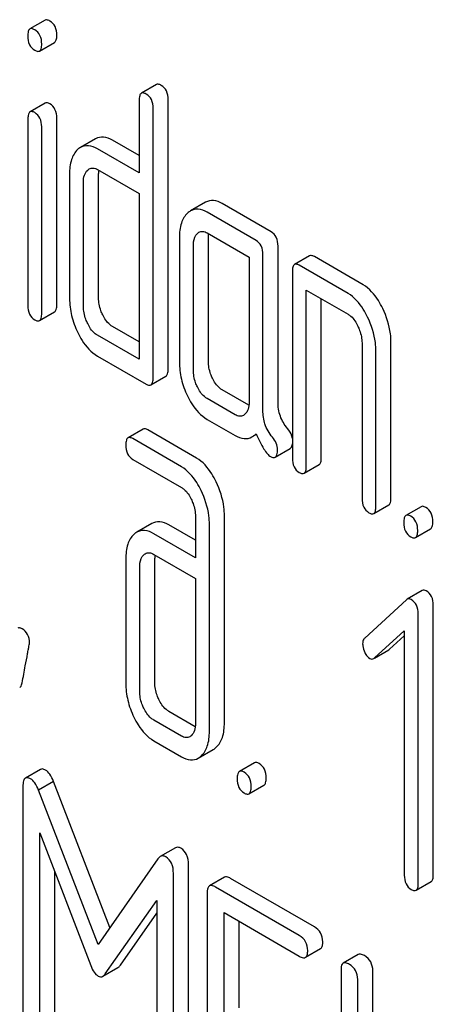
# Model space of a CAD drawing. Units: millimetres. Extents: x 0 to 4200, y -3 to 2970.
# Drawn here: x 3034 to 3039, y 1223 to 1236 of the extents above; entities that cross this region are included whole.
import ezdxf

# ---------------------------------------------------------------- set-up
doc = ezdxf.new("R2010")
doc.units = ezdxf.units.MM
doc.header["$LTSCALE"] = 231
doc.layers.get('0').update_dxf_attribs({"linetype": 'CONTINUOUS'})

msp = doc.modelspace()

# ---------------------------------------------------------------- linework, layer by layer
at = {"color": 7, "linetype": 'Continuous'}
for p, q in [((3034.051, 1235.615), (3033.858, 1235.504)), ((3033.981, 1235.221), (3034.174, 1235.332)), ((3035.479, 1234.791), (3035.286, 1234.679)), ((3034.053, 1234.553), (3033.86, 1234.441)), ((3035.258, 1234.588), (3035.258, 1233.659)), ((3035.437, 1231.033), (3035.437, 1234.485)), ((3035.63, 1231.144), (3035.63, 1234.597)), ((3034.202, 1231.969), (3034.202, 1234.362)), ((3033.832, 1234.352), (3033.832, 1231.959)), ((3034.009, 1231.857), (3034.009, 1234.25)), ((3034.699, 1234.096), (3034.506, 1233.984)), ((3035.258, 1233.882), (3034.918, 1234.078)), ((3035.258, 1233.659), (3034.724, 1233.967)), ((3034.366, 1233.643), (3034.366, 1232.05)), ((3034.724, 1233.701), (3035.258, 1233.393)), ((3034.737, 1232.058), (3034.737, 1233.651)), ((3034.544, 1231.947), (3034.544, 1233.54)), ((3035.258, 1233.393), (3035.258, 1231.269)), ((3036.11, 1233.282), (3035.917, 1233.171)), ((3036.949, 1232.905), (3036.324, 1233.266)), ((3036.756, 1232.794), (3036.131, 1233.155)), ((3036.131, 1232.889), (3036.667, 1232.58)), ((3035.774, 1232.83), (3035.774, 1231.236)), ((3035.953, 1231.133), (3035.953, 1232.727)), ((3036.146, 1231.245), (3036.146, 1232.838)), ((3037.038, 1230.724), (3037.038, 1232.721)), ((3036.845, 1230.613), (3036.845, 1232.61)), ((3037.443, 1232.595), (3037.25, 1232.484)), ((3036.667, 1232.58), (3036.667, 1230.721)), ((3037.936, 1232.113), (3037.311, 1232.474)), ((3038.129, 1232.224), (3037.504, 1232.585)), ((3037.222, 1232.392), (3037.222, 1230.002)), ((3037.4, 1229.899), (3037.4, 1232.156)), ((3037.4, 1232.156), (3037.936, 1231.847)), ((3037.593, 1230.011), (3037.593, 1232.045)), ((3033.98, 1231.766), (3034.174, 1231.878)), ((3035.258, 1231.492), (3034.918, 1231.688)), ((3035.258, 1231.269), (3034.724, 1231.577)), ((3038.115, 1231.479), (3038.115, 1229.487)), ((3038.486, 1229.495), (3038.486, 1231.487)), ((3038.293, 1229.384), (3038.293, 1231.376)), ((3034.724, 1231.311), (3035.347, 1230.952)), ((3035.409, 1230.942), (3035.602, 1231.053)), ((3036.664, 1230.68), (3036.324, 1230.876)), ((3036.488, 1230.559), (3036.131, 1230.765)), ((3036.131, 1230.499), (3036.488, 1230.293)), ((3035.308, 1230.374), (3035.115, 1230.262)), ((3035.992, 1230.004), (3035.369, 1230.364)), ((3035.799, 1229.892), (3035.176, 1230.252)), ((3036.704, 1230.274), (3036.76, 1230.306)), ((3037.002, 1230.014), (3037.195, 1230.125)), ((3035.176, 1229.987), (3035.799, 1229.627)), ((3037.372, 1229.808), (3037.565, 1229.919)), ((3038.265, 1229.293), (3038.458, 1229.404)), ((3038.871, 1229.38), (3038.678, 1229.269)), ((3035.979, 1229.257), (3035.979, 1228.726)), ((3036.351, 1226.61), (3036.351, 1229.266)), ((3035.42, 1229.163), (3035.227, 1229.052)), ((3035.979, 1228.949), (3035.639, 1229.146)), ((3036.158, 1226.499), (3036.158, 1229.154)), ((3038.8, 1228.983), (3038.993, 1229.095)), ((3035.979, 1228.726), (3035.446, 1229.034)), ((3035.087, 1228.71), (3035.087, 1227.117)), ((3035.446, 1228.769), (3035.979, 1228.461)), ((3035.458, 1227.125), (3035.458, 1228.719)), ((3035.265, 1227.014), (3035.265, 1228.607)), ((3035.979, 1228.461), (3035.979, 1226.602)), ((3038.886, 1228.305), (3038.693, 1228.194)), ((3038.684, 1228.187), (3038.15, 1227.696)), ((3039.029, 1224.666), (3039.029, 1228.118)), ((3038.836, 1224.554), (3038.836, 1228.007)), ((3038.275, 1227.441), (3038.657, 1227.788)), ((3038.468, 1227.552), (3038.657, 1227.724)), ((3038.657, 1227.788), (3038.657, 1224.657)), ((3038.276, 1227.439), (3038.459, 1227.545)), ((3035.977, 1226.56), (3035.639, 1226.756)), ((3035.799, 1226.44), (3035.446, 1226.644)), ((3035.446, 1226.379), (3035.799, 1226.175)), ((3036.015, 1226.156), (3036.208, 1226.267)), ((3036.736, 1226.097), (3036.543, 1225.985)), ((3033.994, 1226.013), (3033.801, 1225.902)), ((3033.768, 1225.794), (3033.768, 1222.347)), ((3034.161, 1225.859), (3033.968, 1225.748)), ((3034.884, 1223.984), (3034.161, 1225.859)), ((3036.665, 1225.7), (3036.858, 1225.811)), ((3034.732, 1223.767), (3033.968, 1225.748)), ((3033.983, 1222.223), (3033.983, 1225.198)), ((3033.983, 1225.198), (3034.639, 1223.499)), ((3035.722, 1225.006), (3035.529, 1224.894)), ((3035.498, 1224.864), (3034.732, 1223.767)), ((3035.89, 1221.345), (3035.89, 1224.792)), ((3034.176, 1222.335), (3034.176, 1224.698)), ((3035.697, 1221.233), (3035.697, 1224.68)), ((3036.353, 1224.629), (3036.16, 1224.518)), ((3037.504, 1223.995), (3036.431, 1224.615)), ((3038.808, 1224.463), (3039.001, 1224.574)), ((3036.131, 1224.433), (3036.131, 1220.98)), ((3037.311, 1223.884), (3036.238, 1224.503)), ((3034.824, 1223.392), (3035.483, 1224.331)), ((3035.483, 1224.331), (3035.483, 1221.357)), ((3035.017, 1223.503), (3035.483, 1224.168)), ((3036.346, 1222.845), (3036.346, 1224.176)), ((3036.346, 1224.176), (3037.311, 1223.618)), ((3036.539, 1222.957), (3036.539, 1224.064)), ((3037.39, 1223.604), (3037.583, 1223.715)), ((3038.067, 1223.639), (3037.874, 1223.528)), ((3034.792, 1223.36), (3034.985, 1223.472)), ((3037.846, 1223.442), (3037.846, 1219.99)), ((3038.253, 1221.967), (3038.253, 1223.43)), ((3038.06, 1221.855), (3038.06, 1223.319))]:
    msp.add_line(p, q, dxfattribs=at)
for centre, radius, start, end in [((3035.127, 1233.652), 0.39, 176.4754, 180.0608), ((3035.064, 1233.656), 0.326, 173.4547, 176.451), ((3035.885, 1228.719), 0.426, 176.5955, 180.0675), ((3035.81, 1228.723), 0.352, 173.9991, 176.559)]:
    msp.add_arc(centre, radius, start, end, dxfattribs=at)
for points, knots in [([(3034.112, 1235.605), (3034.106, 1235.609), (3034.088, 1235.618), (3034.064, 1235.623), (3034.051, 1235.615)], [0, 0, 0, 0, 0.327898, 1, 1, 1, 1]), ([(3033.858, 1235.504), (3033.847, 1235.498), (3033.831, 1235.465), (3033.83, 1235.433), (3033.83, 1235.413)], [0, 0, 0, 0, 0.38345, 1, 1, 1, 1]), ([(3033.919, 1235.494), (3033.913, 1235.497), (3033.895, 1235.507), (3033.87, 1235.511), (3033.858, 1235.504)], [0, 0, 0, 0, 0.327898, 1, 1, 1, 1]), ([(3034.009, 1235.31), (3034.009, 1235.348), (3033.999, 1235.421), (3033.948, 1235.478), (3033.919, 1235.494)], [0, 0, 0, 0, 0.538333, 1, 1, 1, 1]), ([(3034.202, 1235.421), (3034.202, 1235.459), (3034.192, 1235.533), (3034.141, 1235.589), (3034.112, 1235.605)], [0, 0, 0, 0, 0.538333, 1, 1, 1, 1]), ([(3033.83, 1235.413), (3033.83, 1235.375), (3033.839, 1235.302), (3033.891, 1235.247), (3033.919, 1235.231)], [0, 0, 0, 0, 0.534946, 1, 1, 1, 1]), ([(3034.174, 1235.332), (3034.184, 1235.339), (3034.201, 1235.37), (3034.202, 1235.401), (3034.202, 1235.421)], [0, 0, 0, 0, 0.382541, 1, 1, 1, 1]), ([(3033.981, 1235.221), (3033.991, 1235.227), (3034.008, 1235.258), (3034.009, 1235.29), (3034.009, 1235.31)], [0, 0, 0, 0, 0.382541, 1, 1, 1, 1]), ([(3033.919, 1235.231), (3033.925, 1235.228), (3033.944, 1235.218), (3033.968, 1235.214), (3033.981, 1235.221)], [0, 0, 0, 0, 0.325559, 1, 1, 1, 1]), ([(3035.541, 1234.781), (3035.535, 1234.784), (3035.516, 1234.794), (3035.492, 1234.798), (3035.479, 1234.791)], [0, 0, 0, 0, 0.327898, 1, 1, 1, 1]), ([(3035.63, 1234.597), (3035.63, 1234.635), (3035.62, 1234.708), (3035.569, 1234.765), (3035.541, 1234.781)], [0, 0, 0, 0, 0.538333, 1, 1, 1, 1]), ([(3035.286, 1234.679), (3035.275, 1234.673), (3035.259, 1234.641), (3035.258, 1234.608), (3035.258, 1234.588)], [0, 0, 0, 0, 0.38345, 1, 1, 1, 1]), ([(3035.347, 1234.669), (3035.342, 1234.673), (3035.323, 1234.682), (3035.299, 1234.687), (3035.286, 1234.679)], [0, 0, 0, 0, 0.327898, 1, 1, 1, 1]), ([(3035.437, 1234.485), (3035.437, 1234.523), (3035.427, 1234.597), (3035.376, 1234.653), (3035.347, 1234.669)], [0, 0, 0, 0, 0.538333, 1, 1, 1, 1]), ([(3034.112, 1234.543), (3034.107, 1234.547), (3034.089, 1234.556), (3034.065, 1234.56), (3034.053, 1234.553)], [0, 0, 0, 0, 0.32626, 1, 1, 1, 1]), ([(3034.202, 1234.362), (3034.202, 1234.399), (3034.191, 1234.471), (3034.141, 1234.527), (3034.112, 1234.543)], [0, 0, 0, 0, 0.533955, 1, 1, 1, 1]), ([(3033.86, 1234.441), (3033.849, 1234.435), (3033.833, 1234.404), (3033.832, 1234.372), (3033.832, 1234.352)], [0, 0, 0, 0, 0.385654, 1, 1, 1, 1]), ([(3033.919, 1234.432), (3033.914, 1234.435), (3033.896, 1234.444), (3033.872, 1234.448), (3033.86, 1234.441)], [0, 0, 0, 0, 0.32626, 1, 1, 1, 1]), ([(3034.009, 1234.25), (3034.009, 1234.287), (3033.998, 1234.36), (3033.948, 1234.415), (3033.919, 1234.432)], [0, 0, 0, 0, 0.533955, 1, 1, 1, 1]), ([(3034.918, 1234.078), (3034.882, 1234.099), (3034.809, 1234.13), (3034.729, 1234.113), (3034.699, 1234.096)], [0, 0, 0, 0, 0.54345, 1, 1, 1, 1]), ([(3034.724, 1233.967), (3034.689, 1233.988), (3034.616, 1234.019), (3034.536, 1234.002), (3034.506, 1233.984)], [0, 0, 0, 0, 0.54345, 1, 1, 1, 1]), ([(3034.469, 1233.958), (3034.433, 1233.924), (3034.375, 1233.821), (3034.366, 1233.706), (3034.366, 1233.643)], [0, 0, 0, 0, 0.438436, 1, 1, 1, 1]), ([(3034.544, 1233.54), (3034.544, 1233.57), (3034.549, 1233.627), (3034.579, 1233.678), (3034.598, 1233.695)], [0, 0, 0, 0, 0.547247, 1, 1, 1, 1]), ([(3034.617, 1233.709), (3034.632, 1233.718), (3034.671, 1233.727), (3034.707, 1233.712), (3034.724, 1233.701)], [0, 0, 0, 0, 0.448656, 1, 1, 1, 1]), ([(3036.324, 1233.266), (3036.289, 1233.286), (3036.218, 1233.317), (3036.139, 1233.299), (3036.11, 1233.282)], [0, 0, 0, 0, 0.541517, 1, 1, 1, 1]), ([(3035.879, 1233.143), (3035.842, 1233.11), (3035.784, 1233.007), (3035.774, 1232.892), (3035.774, 1232.83)], [0, 0, 0, 0, 0.444022, 1, 1, 1, 1]), ([(3036.131, 1233.155), (3036.096, 1233.175), (3036.024, 1233.205), (3035.946, 1233.188), (3035.917, 1233.171)], [0, 0, 0, 0, 0.541517, 1, 1, 1, 1]), ([(3035.953, 1232.727), (3035.953, 1232.743), (3035.955, 1232.798), (3035.975, 1232.856), (3036.004, 1232.883)], [0, 0, 0, 0, 0.288525, 1, 1, 1, 1]), ([(3036.024, 1232.897), (3036.039, 1232.906), (3036.077, 1232.915), (3036.113, 1232.899), (3036.131, 1232.889)], [0, 0, 0, 0, 0.448656, 1, 1, 1, 1]), ([(3037.038, 1232.721), (3037.038, 1232.759), (3037.028, 1232.833), (3036.977, 1232.889), (3036.949, 1232.905)], [0, 0, 0, 0, 0.538334, 1, 1, 1, 1]), ([(3036.845, 1232.61), (3036.845, 1232.648), (3036.835, 1232.721), (3036.784, 1232.778), (3036.756, 1232.794)], [0, 0, 0, 0, 0.538334, 1, 1, 1, 1]), ([(3037.504, 1232.585), (3037.498, 1232.588), (3037.48, 1232.598), (3037.455, 1232.602), (3037.443, 1232.595)], [0, 0, 0, 0, 0.327898, 1, 1, 1, 1]), ([(3037.25, 1232.484), (3037.239, 1232.477), (3037.223, 1232.445), (3037.222, 1232.412), (3037.222, 1232.392)], [0, 0, 0, 0, 0.38345, 1, 1, 1, 1]), ([(3037.311, 1232.474), (3037.305, 1232.477), (3037.287, 1232.487), (3037.262, 1232.491), (3037.25, 1232.484)], [0, 0, 0, 0, 0.327898, 1, 1, 1, 1]), ([(3038.38, 1231.921), (3038.363, 1231.956), (3038.301, 1232.072), (3038.21, 1232.177), (3038.129, 1232.224)], [0, 0, 0, 0, 0.290625, 1, 1, 1, 1]), ([(3038.187, 1231.81), (3038.17, 1231.844), (3038.108, 1231.96), (3038.017, 1232.066), (3037.936, 1232.113)], [0, 0, 0, 0, 0.290625, 1, 1, 1, 1]), ([(3033.832, 1231.959), (3033.832, 1231.921), (3033.84, 1231.848), (3033.892, 1231.792), (3033.919, 1231.776)], [0, 0, 0, 0, 0.543357, 1, 1, 1, 1]), ([(3034.174, 1231.878), (3034.184, 1231.884), (3034.201, 1231.916), (3034.202, 1231.949), (3034.202, 1231.969)], [0, 0, 0, 0, 0.379509, 1, 1, 1, 1]), ([(3034.366, 1232.05), (3034.366, 1231.976), (3034.383, 1231.824), (3034.437, 1231.681), (3034.471, 1231.611)], [0, 0, 0, 0, 0.489247, 1, 1, 1, 1]), ([(3034.791, 1231.839), (3034.782, 1231.856), (3034.752, 1231.926), (3034.737, 1232.002), (3034.737, 1232.058)], [0, 0, 0, 0, 0.263122, 1, 1, 1, 1]), ([(3033.98, 1231.766), (3033.991, 1231.772), (3034.008, 1231.805), (3034.009, 1231.837), (3034.009, 1231.857)], [0, 0, 0, 0, 0.379509, 1, 1, 1, 1]), ([(3034.598, 1231.727), (3034.589, 1231.745), (3034.559, 1231.815), (3034.544, 1231.891), (3034.544, 1231.947)], [0, 0, 0, 0, 0.268628, 1, 1, 1, 1]), ([(3034.918, 1231.688), (3034.905, 1231.696), (3034.851, 1231.734), (3034.813, 1231.792), (3034.791, 1231.839)], [0, 0, 0, 0, 0.221221, 1, 1, 1, 1]), ([(3037.936, 1231.847), (3037.949, 1231.84), (3038.003, 1231.8), (3038.039, 1231.741), (3038.061, 1231.695)], [0, 0, 0, 0, 0.228329, 1, 1, 1, 1]), ([(3038.486, 1231.487), (3038.486, 1231.523), (3038.477, 1231.673), (3038.429, 1231.819), (3038.38, 1231.921)], [0, 0, 0, 0, 0.240529, 1, 1, 1, 1]), ([(3033.919, 1231.776), (3033.925, 1231.773), (3033.943, 1231.763), (3033.968, 1231.759), (3033.98, 1231.766)], [0, 0, 0, 0, 0.325072, 1, 1, 1, 1]), ([(3034.724, 1231.577), (3034.711, 1231.584), (3034.657, 1231.623), (3034.62, 1231.681), (3034.598, 1231.727)], [0, 0, 0, 0, 0.227937, 1, 1, 1, 1]), ([(3038.293, 1231.376), (3038.293, 1231.412), (3038.284, 1231.561), (3038.236, 1231.708), (3038.187, 1231.81)], [0, 0, 0, 0, 0.240529, 1, 1, 1, 1]), ([(3034.471, 1231.611), (3034.487, 1231.577), (3034.55, 1231.462), (3034.643, 1231.358), (3034.724, 1231.311)], [0, 0, 0, 0, 0.286699, 1, 1, 1, 1]), ([(3038.061, 1231.695), (3038.07, 1231.677), (3038.099, 1231.609), (3038.115, 1231.533), (3038.115, 1231.479)], [0, 0, 0, 0, 0.268334, 1, 1, 1, 1]), ([(3035.774, 1231.236), (3035.774, 1231.163), (3035.792, 1231.011), (3035.844, 1230.869), (3035.878, 1230.8)], [0, 0, 0, 0, 0.490732, 1, 1, 1, 1]), ([(3036.197, 1231.026), (3036.189, 1231.044), (3036.159, 1231.113), (3036.146, 1231.189), (3036.146, 1231.245)], [0, 0, 0, 0, 0.263588, 1, 1, 1, 1]), ([(3035.602, 1231.053), (3035.612, 1231.059), (3035.629, 1231.092), (3035.63, 1231.124), (3035.63, 1231.144)], [0, 0, 0, 0, 0.379509, 1, 1, 1, 1]), ([(3036.004, 1230.915), (3035.996, 1230.933), (3035.966, 1231.002), (3035.953, 1231.078), (3035.953, 1231.133)], [0, 0, 0, 0, 0.269171, 1, 1, 1, 1]), ([(3035.347, 1230.952), (3035.353, 1230.948), (3035.372, 1230.939), (3035.396, 1230.935), (3035.409, 1230.942)], [0, 0, 0, 0, 0.325072, 1, 1, 1, 1]), ([(3035.409, 1230.942), (3035.419, 1230.948), (3035.436, 1230.98), (3035.437, 1231.013), (3035.437, 1231.033)], [0, 0, 0, 0, 0.379509, 1, 1, 1, 1]), ([(3036.324, 1230.876), (3036.312, 1230.884), (3036.257, 1230.922), (3036.22, 1230.98), (3036.197, 1231.026)], [0, 0, 0, 0, 0.221217, 1, 1, 1, 1]), ([(3036.131, 1230.765), (3036.118, 1230.772), (3036.064, 1230.811), (3036.027, 1230.869), (3036.004, 1230.915)], [0, 0, 0, 0, 0.227936, 1, 1, 1, 1]), ([(3035.878, 1230.8), (3035.894, 1230.766), (3035.957, 1230.65), (3036.05, 1230.546), (3036.131, 1230.499)], [0, 0, 0, 0, 0.286849, 1, 1, 1, 1]), ([(3036.667, 1230.721), (3036.667, 1230.69), (3036.662, 1230.633), (3036.632, 1230.581), (3036.613, 1230.564)], [0, 0, 0, 0, 0.547637, 1, 1, 1, 1]), ([(3037.159, 1230.383), (3037.12, 1230.429), (3037.056, 1230.537), (3037.038, 1230.662), (3037.038, 1230.724)], [0, 0, 0, 0, 0.492682, 1, 1, 1, 1]), ([(3036.966, 1230.271), (3036.924, 1230.32), (3036.861, 1230.43), (3036.845, 1230.555), (3036.845, 1230.613)], [0, 0, 0, 0, 0.526808, 1, 1, 1, 1]), ([(3036.595, 1230.55), (3036.58, 1230.541), (3036.541, 1230.533), (3036.506, 1230.548), (3036.488, 1230.559)], [0, 0, 0, 0, 0.448126, 1, 1, 1, 1]), ([(3035.369, 1230.364), (3035.363, 1230.367), (3035.345, 1230.377), (3035.32, 1230.381), (3035.308, 1230.374)], [0, 0, 0, 0, 0.327898, 1, 1, 1, 1]), ([(3037.222, 1230.252), (3037.22, 1230.263), (3037.21, 1230.311), (3037.184, 1230.354), (3037.159, 1230.383)], [0, 0, 0, 0, 0.23917, 1, 1, 1, 1]), ([(3035.115, 1230.262), (3035.104, 1230.256), (3035.088, 1230.223), (3035.087, 1230.191), (3035.087, 1230.171)], [0, 0, 0, 0, 0.38345, 1, 1, 1, 1]), ([(3035.176, 1230.252), (3035.17, 1230.256), (3035.152, 1230.265), (3035.127, 1230.269), (3035.115, 1230.262)], [0, 0, 0, 0, 0.327898, 1, 1, 1, 1]), ([(3036.488, 1230.293), (3036.524, 1230.273), (3036.596, 1230.241), (3036.675, 1230.257), (3036.704, 1230.274)], [0, 0, 0, 0, 0.545669, 1, 1, 1, 1]), ([(3036.704, 1230.274), (3036.709, 1230.277), (3036.728, 1230.289), (3036.745, 1230.304), (3036.756, 1230.316)], [0, 0, 0, 0, 0.23753, 1, 1, 1, 1]), ([(3036.756, 1230.316), (3036.786, 1230.248), (3036.828, 1230.158), (3036.896, 1230.062), (3036.928, 1230.031), (3036.943, 1230.022)], [0, 0, 0, 0, 0.633267, 0.847179, 1, 1, 1, 1]), ([(3037.031, 1230.11), (3037.031, 1230.138), (3037.019, 1230.198), (3036.986, 1230.248), (3036.966, 1230.271)], [0, 0, 0, 0, 0.481888, 1, 1, 1, 1]), ([(3035.087, 1230.171), (3035.087, 1230.133), (3035.095, 1230.058), (3035.148, 1230.003), (3035.176, 1229.987)], [0, 0, 0, 0, 0.539315, 1, 1, 1, 1]), ([(3037.002, 1230.014), (3037.013, 1230.02), (3037.03, 1230.054), (3037.031, 1230.088), (3037.031, 1230.11)], [0, 0, 0, 0, 0.37758, 1, 1, 1, 1]), ([(3037.195, 1230.125), (3037.198, 1230.127), (3037.215, 1230.142), (3037.22, 1230.166), (3037.222, 1230.184)], [0, 0, 0, 0, 0.192865, 1, 1, 1, 1]), ([(3036.245, 1229.7), (3036.228, 1229.735), (3036.165, 1229.851), (3036.074, 1229.957), (3035.992, 1230.004)], [0, 0, 0, 0, 0.289242, 1, 1, 1, 1]), ([(3036.943, 1230.022), (3036.949, 1230.019), (3036.966, 1230.01), (3036.99, 1230.007), (3037.002, 1230.014)], [0, 0, 0, 0, 0.320911, 1, 1, 1, 1]), ([(3037.222, 1230.002), (3037.222, 1229.964), (3037.23, 1229.89), (3037.283, 1229.834), (3037.311, 1229.818)], [0, 0, 0, 0, 0.539315, 1, 1, 1, 1]), ([(3037.565, 1229.919), (3037.576, 1229.926), (3037.593, 1229.958), (3037.593, 1229.99), (3037.593, 1230.011)], [0, 0, 0, 0, 0.379509, 1, 1, 1, 1]), ([(3036.052, 1229.589), (3036.035, 1229.623), (3035.972, 1229.739), (3035.881, 1229.845), (3035.799, 1229.892)], [0, 0, 0, 0, 0.289242, 1, 1, 1, 1]), ([(3037.311, 1229.818), (3037.317, 1229.815), (3037.335, 1229.805), (3037.36, 1229.801), (3037.372, 1229.808)], [0, 0, 0, 0, 0.325072, 1, 1, 1, 1]), ([(3037.372, 1229.808), (3037.383, 1229.814), (3037.4, 1229.846), (3037.4, 1229.879), (3037.4, 1229.899)], [0, 0, 0, 0, 0.379509, 1, 1, 1, 1]), ([(3036.351, 1229.266), (3036.351, 1229.302), (3036.342, 1229.451), (3036.294, 1229.598), (3036.245, 1229.7)], [0, 0, 0, 0, 0.240527, 1, 1, 1, 1]), ([(3035.799, 1229.627), (3035.812, 1229.619), (3035.866, 1229.58), (3035.903, 1229.522), (3035.925, 1229.476)], [0, 0, 0, 0, 0.228169, 1, 1, 1, 1]), ([(3036.158, 1229.154), (3036.158, 1229.19), (3036.149, 1229.34), (3036.101, 1229.486), (3036.052, 1229.589)], [0, 0, 0, 0, 0.240527, 1, 1, 1, 1]), ([(3035.925, 1229.476), (3035.934, 1229.458), (3035.965, 1229.389), (3035.979, 1229.312), (3035.979, 1229.257)], [0, 0, 0, 0, 0.268786, 1, 1, 1, 1]), ([(3038.115, 1229.487), (3038.115, 1229.449), (3038.123, 1229.374), (3038.175, 1229.319), (3038.204, 1229.303)], [0, 0, 0, 0, 0.539315, 1, 1, 1, 1]), ([(3038.458, 1229.404), (3038.469, 1229.41), (3038.485, 1229.443), (3038.486, 1229.475), (3038.486, 1229.495)], [0, 0, 0, 0, 0.379509, 1, 1, 1, 1]), ([(3038.265, 1229.293), (3038.276, 1229.299), (3038.292, 1229.331), (3038.293, 1229.364), (3038.293, 1229.384)], [0, 0, 0, 0, 0.379509, 1, 1, 1, 1]), ([(3038.932, 1229.37), (3038.926, 1229.374), (3038.908, 1229.384), (3038.883, 1229.388), (3038.871, 1229.38)], [0, 0, 0, 0, 0.327888, 1, 1, 1, 1]), ([(3039.022, 1229.186), (3039.022, 1229.224), (3039.012, 1229.298), (3038.961, 1229.354), (3038.932, 1229.37)], [0, 0, 0, 0, 0.538333, 1, 1, 1, 1]), ([(3035.639, 1229.146), (3035.603, 1229.166), (3035.53, 1229.197), (3035.45, 1229.181), (3035.42, 1229.163)], [0, 0, 0, 0, 0.543456, 1, 1, 1, 1]), ([(3038.204, 1229.303), (3038.21, 1229.299), (3038.228, 1229.29), (3038.253, 1229.286), (3038.265, 1229.293)], [0, 0, 0, 0, 0.325072, 1, 1, 1, 1]), ([(3038.678, 1229.269), (3038.667, 1229.263), (3038.651, 1229.23), (3038.65, 1229.198), (3038.65, 1229.178)], [0, 0, 0, 0, 0.383453, 1, 1, 1, 1]), ([(3038.739, 1229.259), (3038.733, 1229.262), (3038.715, 1229.272), (3038.69, 1229.276), (3038.678, 1229.269)], [0, 0, 0, 0, 0.327888, 1, 1, 1, 1]), ([(3038.829, 1229.075), (3038.829, 1229.113), (3038.819, 1229.186), (3038.768, 1229.243), (3038.739, 1229.259)], [0, 0, 0, 0, 0.538333, 1, 1, 1, 1]), ([(3038.993, 1229.095), (3039.004, 1229.101), (3039.021, 1229.133), (3039.022, 1229.166), (3039.022, 1229.186)], [0, 0, 0, 0, 0.379509, 1, 1, 1, 1]), ([(3035.446, 1229.034), (3035.41, 1229.055), (3035.337, 1229.086), (3035.257, 1229.069), (3035.227, 1229.052)], [0, 0, 0, 0, 0.543456, 1, 1, 1, 1]), ([(3038.65, 1229.178), (3038.65, 1229.139), (3038.658, 1229.065), (3038.711, 1229.01), (3038.739, 1228.993)], [0, 0, 0, 0, 0.539323, 1, 1, 1, 1]), ([(3038.8, 1228.983), (3038.811, 1228.99), (3038.828, 1229.022), (3038.829, 1229.054), (3038.829, 1229.075)], [0, 0, 0, 0, 0.379509, 1, 1, 1, 1]), ([(3035.19, 1229.025), (3035.154, 1228.992), (3035.096, 1228.888), (3035.087, 1228.774), (3035.087, 1228.71)], [0, 0, 0, 0, 0.438434, 1, 1, 1, 1]), ([(3038.739, 1228.993), (3038.745, 1228.99), (3038.763, 1228.98), (3038.788, 1228.976), (3038.8, 1228.983)], [0, 0, 0, 0, 0.325072, 1, 1, 1, 1]), ([(3035.265, 1228.607), (3035.265, 1228.623), (3035.268, 1228.678), (3035.288, 1228.737), (3035.317, 1228.763)], [0, 0, 0, 0, 0.288523, 1, 1, 1, 1]), ([(3035.336, 1228.777), (3035.351, 1228.786), (3035.391, 1228.795), (3035.428, 1228.779), (3035.446, 1228.769)], [0, 0, 0, 0, 0.44889, 1, 1, 1, 1]), ([(3038.938, 1228.301), (3038.929, 1228.306), (3038.912, 1228.313), (3038.893, 1228.309), (3038.886, 1228.305)], [0, 0, 0, 0, 0.553284, 1, 1, 1, 1]), ([(3039.029, 1228.118), (3039.029, 1228.155), (3039.018, 1228.229), (3038.966, 1228.284), (3038.938, 1228.301)], [0, 0, 0, 0, 0.529994, 1, 1, 1, 1]), ([(3038.745, 1228.189), (3038.736, 1228.194), (3038.719, 1228.202), (3038.7, 1228.198), (3038.693, 1228.194)], [0, 0, 0, 0, 0.553284, 1, 1, 1, 1]), ([(3038.836, 1228.007), (3038.836, 1228.044), (3038.825, 1228.117), (3038.773, 1228.173), (3038.745, 1228.189)], [0, 0, 0, 0, 0.529994, 1, 1, 1, 1]), ([(3033.759, 1227.814), (3033.754, 1227.817), (3033.737, 1227.826), (3033.715, 1227.828), (3033.704, 1227.822)], [0, 0, 0, 0, 0.314965, 1, 1, 1, 1]), ([(3033.852, 1227.633), (3033.852, 1227.671), (3033.84, 1227.744), (3033.788, 1227.798), (3033.759, 1227.814)], [0, 0, 0, 0, 0.52856, 1, 1, 1, 1]), ([(3038.15, 1227.696), (3038.146, 1227.692), (3038.129, 1227.672), (3038.123, 1227.644), (3038.123, 1227.624)], [0, 0, 0, 0, 0.229398, 1, 1, 1, 1]), ([(3033.758, 1227.122), (3033.772, 1227.195), (3033.795, 1227.32), (3033.822, 1227.463), (3033.837, 1227.548), (3033.845, 1227.589), (3033.849, 1227.616), (3033.852, 1227.629), (3033.852, 1227.633)], [0, 0, 0, 0, 0.42567, 0.733186, 0.84312, 0.924097, 0.976316, 1, 1, 1, 1]), ([(3038.123, 1227.624), (3038.123, 1227.614), (3038.126, 1227.576), (3038.138, 1227.539), (3038.15, 1227.513)], [0, 0, 0, 0, 0.24303, 1, 1, 1, 1]), ([(3038.15, 1227.513), (3038.154, 1227.504), (3038.17, 1227.474), (3038.194, 1227.448), (3038.214, 1227.436)], [0, 0, 0, 0, 0.288659, 1, 1, 1, 1]), ([(3038.214, 1227.436), (3038.222, 1227.431), (3038.24, 1227.425), (3038.258, 1227.429), (3038.266, 1227.433)], [0, 0, 0, 0, 0.519591, 1, 1, 1, 1]), ([(3033.727, 1227.061), (3033.73, 1227.063), (3033.748, 1227.079), (3033.755, 1227.104), (3033.758, 1227.122)], [0, 0, 0, 0, 0.192421, 1, 1, 1, 1]), ([(3035.087, 1227.117), (3035.087, 1227.044), (3035.105, 1226.893), (3035.157, 1226.752), (3035.19, 1226.682)], [0, 0, 0, 0, 0.4883, 1, 1, 1, 1]), ([(3035.51, 1226.907), (3035.502, 1226.925), (3035.472, 1226.994), (3035.458, 1227.07), (3035.458, 1227.125)], [0, 0, 0, 0, 0.263588, 1, 1, 1, 1]), ([(3035.317, 1226.796), (3035.308, 1226.814), (3035.279, 1226.883), (3035.265, 1226.959), (3035.265, 1227.014)], [0, 0, 0, 0, 0.26917, 1, 1, 1, 1]), ([(3035.446, 1226.644), (3035.432, 1226.652), (3035.378, 1226.691), (3035.34, 1226.749), (3035.317, 1226.796)], [0, 0, 0, 0, 0.22807, 1, 1, 1, 1]), ([(3035.639, 1226.756), (3035.626, 1226.763), (3035.571, 1226.802), (3035.533, 1226.86), (3035.51, 1226.907)], [0, 0, 0, 0, 0.220711, 1, 1, 1, 1]), ([(3035.19, 1226.682), (3035.207, 1226.648), (3035.27, 1226.531), (3035.363, 1226.426), (3035.446, 1226.379)], [0, 0, 0, 0, 0.287821, 1, 1, 1, 1]), ([(3035.979, 1226.602), (3035.979, 1226.571), (3035.975, 1226.513), (3035.945, 1226.461), (3035.926, 1226.444)], [0, 0, 0, 0, 0.547634, 1, 1, 1, 1]), ([(3036.246, 1226.296), (3036.282, 1226.329), (3036.341, 1226.432), (3036.351, 1226.547), (3036.351, 1226.61)], [0, 0, 0, 0, 0.439641, 1, 1, 1, 1]), ([(3035.907, 1226.43), (3035.893, 1226.422), (3035.853, 1226.414), (3035.817, 1226.43), (3035.799, 1226.44)], [0, 0, 0, 0, 0.44743, 1, 1, 1, 1]), ([(3036.053, 1226.184), (3036.089, 1226.218), (3036.148, 1226.321), (3036.158, 1226.435), (3036.158, 1226.499)], [0, 0, 0, 0, 0.439641, 1, 1, 1, 1]), ([(3035.799, 1226.175), (3035.835, 1226.154), (3035.906, 1226.123), (3035.986, 1226.139), (3036.015, 1226.156)], [0, 0, 0, 0, 0.544578, 1, 1, 1, 1]), ([(3036.797, 1226.087), (3036.791, 1226.09), (3036.773, 1226.1), (3036.748, 1226.104), (3036.736, 1226.097)], [0, 0, 0, 0, 0.327892, 1, 1, 1, 1]), ([(3036.887, 1225.903), (3036.887, 1225.941), (3036.877, 1226.014), (3036.826, 1226.07), (3036.797, 1226.087)], [0, 0, 0, 0, 0.538325, 1, 1, 1, 1]), ([(3033.801, 1225.902), (3033.788, 1225.895), (3033.769, 1225.856), (3033.768, 1225.818), (3033.768, 1225.794)], [0, 0, 0, 0, 0.380784, 1, 1, 1, 1]), ([(3033.865, 1225.892), (3033.858, 1225.896), (3033.839, 1225.906), (3033.814, 1225.909), (3033.801, 1225.902)], [0, 0, 0, 0, 0.322147, 1, 1, 1, 1]), ([(3034.058, 1226.004), (3034.051, 1226.007), (3034.032, 1226.017), (3034.007, 1226.021), (3033.994, 1226.013)], [0, 0, 0, 0, 0.322147, 1, 1, 1, 1]), ([(3034.161, 1225.859), (3034.148, 1225.891), (3034.121, 1225.945), (3034.08, 1225.991), (3034.058, 1226.004)], [0, 0, 0, 0, 0.575062, 1, 1, 1, 1]), ([(3036.543, 1225.985), (3036.532, 1225.979), (3036.516, 1225.947), (3036.515, 1225.914), (3036.515, 1225.894)], [0, 0, 0, 0, 0.383447, 1, 1, 1, 1]), ([(3036.604, 1225.975), (3036.598, 1225.979), (3036.58, 1225.988), (3036.555, 1225.993), (3036.543, 1225.985)], [0, 0, 0, 0, 0.327892, 1, 1, 1, 1]), ([(3036.694, 1225.791), (3036.694, 1225.829), (3036.684, 1225.903), (3036.633, 1225.959), (3036.604, 1225.975)], [0, 0, 0, 0, 0.538325, 1, 1, 1, 1]), ([(3036.858, 1225.811), (3036.869, 1225.817), (3036.886, 1225.85), (3036.887, 1225.882), (3036.887, 1225.903)], [0, 0, 0, 0, 0.379506, 1, 1, 1, 1]), ([(3033.968, 1225.748), (3033.954, 1225.78), (3033.928, 1225.834), (3033.887, 1225.88), (3033.865, 1225.892)], [0, 0, 0, 0, 0.575062, 1, 1, 1, 1]), ([(3036.515, 1225.894), (3036.515, 1225.856), (3036.523, 1225.782), (3036.576, 1225.726), (3036.604, 1225.71)], [0, 0, 0, 0, 0.539326, 1, 1, 1, 1]), ([(3036.665, 1225.7), (3036.676, 1225.706), (3036.693, 1225.738), (3036.694, 1225.771), (3036.694, 1225.791)], [0, 0, 0, 0, 0.379506, 1, 1, 1, 1]), ([(3036.604, 1225.71), (3036.61, 1225.706), (3036.628, 1225.697), (3036.653, 1225.693), (3036.665, 1225.7)], [0, 0, 0, 0, 0.325083, 1, 1, 1, 1]), ([(3035.529, 1224.894), (3035.526, 1224.893), (3035.514, 1224.885), (3035.504, 1224.874), (3035.498, 1224.864)], [0, 0, 0, 0, 0.226788, 1, 1, 1, 1]), ([(3035.601, 1224.89), (3035.589, 1224.897), (3035.565, 1224.907), (3035.539, 1224.9), (3035.529, 1224.894)], [0, 0, 0, 0, 0.535002, 1, 1, 1, 1]), ([(3035.794, 1225.001), (3035.782, 1225.008), (3035.758, 1225.018), (3035.732, 1225.012), (3035.722, 1225.006)], [0, 0, 0, 0, 0.535002, 1, 1, 1, 1]), ([(3035.89, 1224.792), (3035.89, 1224.835), (3035.881, 1224.918), (3035.825, 1224.983), (3035.794, 1225.001)], [0, 0, 0, 0, 0.54668, 1, 1, 1, 1]), ([(3035.697, 1224.68), (3035.697, 1224.724), (3035.688, 1224.806), (3035.632, 1224.872), (3035.601, 1224.89)], [0, 0, 0, 0, 0.54668, 1, 1, 1, 1]), ([(3036.431, 1224.615), (3036.423, 1224.619), (3036.4, 1224.632), (3036.368, 1224.639), (3036.353, 1224.629)], [0, 0, 0, 0, 0.336007, 1, 1, 1, 1]), ([(3038.657, 1224.657), (3038.657, 1224.619), (3038.666, 1224.545), (3038.718, 1224.489), (3038.746, 1224.473)], [0, 0, 0, 0, 0.539323, 1, 1, 1, 1]), ([(3039.001, 1224.574), (3039.011, 1224.581), (3039.028, 1224.613), (3039.029, 1224.645), (3039.029, 1224.666)], [0, 0, 0, 0, 0.379509, 1, 1, 1, 1]), ([(3036.16, 1224.518), (3036.155, 1224.515), (3036.142, 1224.503), (3036.132, 1224.473), (3036.131, 1224.447), (3036.131, 1224.433)], [0, 0, 0, 0, 0.183167, 0.525646, 1, 1, 1, 1]), ([(3036.238, 1224.503), (3036.23, 1224.508), (3036.207, 1224.52), (3036.175, 1224.527), (3036.16, 1224.518)], [0, 0, 0, 0, 0.336007, 1, 1, 1, 1]), ([(3038.808, 1224.463), (3038.818, 1224.469), (3038.835, 1224.502), (3038.836, 1224.534), (3038.836, 1224.554)], [0, 0, 0, 0, 0.379509, 1, 1, 1, 1]), ([(3038.746, 1224.473), (3038.752, 1224.47), (3038.771, 1224.46), (3038.795, 1224.456), (3038.808, 1224.463)], [0, 0, 0, 0, 0.325072, 1, 1, 1, 1]), ([(3037.419, 1223.689), (3037.419, 1223.728), (3037.403, 1223.808), (3037.344, 1223.865), (3037.311, 1223.884)], [0, 0, 0, 0, 0.510528, 1, 1, 1, 1]), ([(3037.612, 1223.801), (3037.612, 1223.84), (3037.596, 1223.92), (3037.537, 1223.976), (3037.504, 1223.995)], [0, 0, 0, 0, 0.510528, 1, 1, 1, 1]), ([(3037.583, 1223.715), (3037.588, 1223.718), (3037.6, 1223.73), (3037.61, 1223.76), (3037.612, 1223.786), (3037.612, 1223.801)], [0, 0, 0, 0, 0.180941, 0.521783, 1, 1, 1, 1]), ([(3037.39, 1223.604), (3037.395, 1223.606), (3037.407, 1223.618), (3037.417, 1223.649), (3037.419, 1223.674), (3037.419, 1223.689)], [0, 0, 0, 0, 0.180941, 0.521783, 1, 1, 1, 1]), ([(3038.146, 1223.625), (3038.138, 1223.629), (3038.115, 1223.642), (3038.083, 1223.648), (3038.067, 1223.639)], [0, 0, 0, 0, 0.336009, 1, 1, 1, 1]), ([(3034.985, 1223.472), (3034.988, 1223.473), (3035, 1223.482), (3035.01, 1223.494), (3035.017, 1223.503)], [0, 0, 0, 0, 0.219344, 1, 1, 1, 1]), ([(3037.311, 1223.618), (3037.319, 1223.614), (3037.343, 1223.601), (3037.374, 1223.594), (3037.39, 1223.604)], [0, 0, 0, 0, 0.33283, 1, 1, 1, 1]), ([(3037.874, 1223.528), (3037.869, 1223.525), (3037.857, 1223.513), (3037.847, 1223.483), (3037.846, 1223.457), (3037.846, 1223.442)], [0, 0, 0, 0, 0.183164, 0.525643, 1, 1, 1, 1]), ([(3037.953, 1223.513), (3037.945, 1223.518), (3037.922, 1223.53), (3037.89, 1223.537), (3037.874, 1223.528)], [0, 0, 0, 0, 0.336009, 1, 1, 1, 1]), ([(3038.06, 1223.319), (3038.06, 1223.358), (3038.045, 1223.438), (3037.986, 1223.494), (3037.953, 1223.513)], [0, 0, 0, 0, 0.510528, 1, 1, 1, 1]), ([(3038.253, 1223.43), (3038.253, 1223.469), (3038.238, 1223.549), (3038.179, 1223.606), (3038.146, 1223.625)], [0, 0, 0, 0, 0.510528, 1, 1, 1, 1]), ([(3034.639, 1223.499), (3034.65, 1223.468), (3034.673, 1223.417), (3034.712, 1223.375), (3034.732, 1223.363)], [0, 0, 0, 0, 0.58272, 1, 1, 1, 1]), ([(3034.792, 1223.36), (3034.795, 1223.362), (3034.807, 1223.371), (3034.817, 1223.382), (3034.824, 1223.392)], [0, 0, 0, 0, 0.219344, 1, 1, 1, 1]), ([(3034.732, 1223.363), (3034.741, 1223.358), (3034.762, 1223.35), (3034.783, 1223.355), (3034.792, 1223.36)], [0, 0, 0, 0, 0.522305, 1, 1, 1, 1])]:
    msp.add_open_spline(points, degree=3, knots=knots, dxfattribs=at)
for points in [[(3034.506, 1233.984), (3034.493, 1233.977), (3034.48, 1233.968), (3034.469, 1233.958)], [(3034.598, 1233.695), (3034.604, 1233.7), (3034.61, 1233.705), (3034.617, 1233.709)], [(3035.917, 1233.171), (3035.903, 1233.163), (3035.891, 1233.154), (3035.879, 1233.143)], [(3036.004, 1232.883), (3036.01, 1232.888), (3036.017, 1232.893), (3036.024, 1232.897)], [(3036.146, 1232.838), (3036.146, 1232.852), (3036.146, 1232.866), (3036.148, 1232.88)], [(3036.613, 1230.564), (3036.607, 1230.558), (3036.601, 1230.554), (3036.595, 1230.55)], [(3035.227, 1229.052), (3035.214, 1229.044), (3035.202, 1229.035), (3035.19, 1229.025)], [(3035.317, 1228.763), (3035.323, 1228.769), (3035.329, 1228.773), (3035.336, 1228.777)], [(3038.693, 1228.194), (3038.69, 1228.192), (3038.687, 1228.19), (3038.684, 1228.187)], [(3038.459, 1227.545), (3038.462, 1227.547), (3038.465, 1227.549), (3038.468, 1227.552)], [(3038.266, 1227.433), (3038.269, 1227.435), (3038.272, 1227.438), (3038.275, 1227.441)], [(3035.926, 1226.444), (3035.92, 1226.439), (3035.914, 1226.434), (3035.907, 1226.43)], [(3036.208, 1226.267), (3036.222, 1226.275), (3036.235, 1226.285), (3036.246, 1226.296)], [(3036.015, 1226.156), (3036.029, 1226.164), (3036.042, 1226.173), (3036.053, 1226.184)]]:
    msp.add_open_spline(points, degree=3, dxfattribs=at)

doc.saveas('drawing.dxf')
